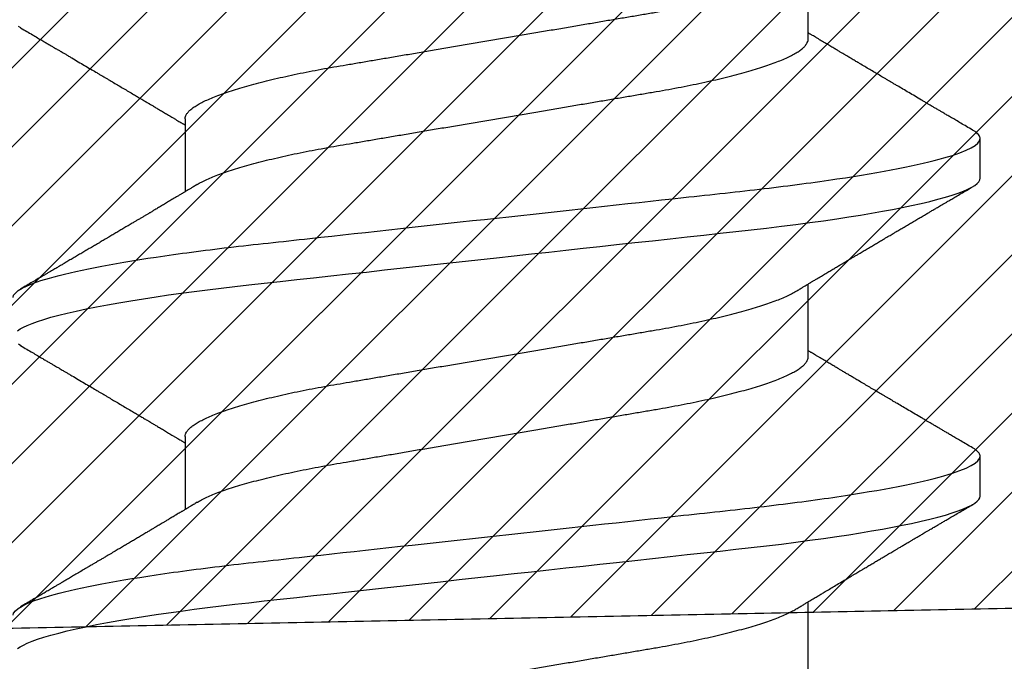
# Model space of a CAD drawing. Units: inches. Extents: x 0.3 to 11, y 23.5 to 30.
# Drawn here: x 6.1 to 6.3, y 28.1 to 28.2 of the extents above; entities that cross this region are included whole.
import ezdxf

# ---------------------------------------------------------------- set-up
doc = ezdxf.new("R2010")
doc.units = ezdxf.units.IN
doc.header["$MEASUREMENT"] = 0
doc.layers.add('Arcadia-Profile', color=6, linetype='Continuous')
doc.layers.add('Arcadia-Shade', color=8, linetype='Continuous')

# ---------------------------------------------------------------- blocks, each defined once
blk = doc.blocks.new('*U11')
at = {"layer": 'Arcadia-Profile'}
for p, q in [((0.15975, 0.06957), (0.14344, 0.06957)), ((0.23075, 0.06957), (0.21444, 0.06957)), ((0.1065, -0.06957), (0.12281, -0.06957)), ((0.1775, -0.06957), (0.19381, -0.06957)), ((0.2485, -0.06957), (0.26481, -0.06957)), ((0.14644, -0.108), (0.15531, -0.108)), ((0.21744, -0.108), (0.22631, -0.108))]:
    blk.add_line(p, q, dxfattribs=at)
at = {"layer": 'Arcadia-Profile', "flags": 128}
for points in [[(0.11239, 0.10699), (0.11277, 0.10642), (0.11316, 0.10571), (0.11356, 0.10486), (0.11401, 0.10378), (0.11446, 0.10253), (0.11492, 0.10111), (0.11538, 0.09954), (0.11584, 0.09781), (0.11631, 0.09592), (0.11678, 0.09388), (0.11725, 0.09169), (0.11771, 0.08936), (0.11818, 0.0869), (0.11863, 0.08435), (0.11908, 0.08168), (0.11953, 0.0789), (0.11997, 0.07602), (0.12037, 0.07326), (0.12076, 0.07043), (0.12115, 0.06754), (0.12153, 0.06457), (0.1219, 0.06156), (0.12226, 0.05849), (0.12262, 0.05538), (0.123, 0.05191), (0.12339, 0.04834), (0.12379, 0.04466), (0.12421, 0.0409), (0.12463, 0.03704), (0.12506, 0.0331), (0.1255, 0.02909), (0.12595, 0.02502), (0.1264, 0.02089), (0.12686, 0.01671), (0.12731, 0.01256), (0.12777, 0.00839), (0.12823, 0.0042), (0.12869, 0), (0.12911, -0.00389), (0.12954, -0.00777), (0.12996, -0.01163), (0.13038, -0.01548), (0.1308, -0.01929), (0.13121, -0.02307), (0.13162, -0.0268), (0.13207, -0.03085), (0.1325, -0.03483), (0.13293, -0.03873), (0.13335, -0.04255), (0.13376, -0.04627), (0.13416, -0.0499), (0.13454, -0.05343), (0.13492, -0.05687), (0.13532, -0.06027), (0.13572, -0.06361), (0.13613, -0.06683), (0.13655, -0.06997), (0.13697, -0.07304), (0.13741, -0.07602), (0.13781, -0.07869), (0.13822, -0.08127), (0.13864, -0.08376), (0.13906, -0.08615), (0.13948, -0.08843), (0.13991, -0.09061), (0.14033, -0.09266), (0.1408, -0.09479), (0.14127, -0.09676), (0.14174, -0.09858), (0.1422, -0.10025), (0.14266, -0.10175), (0.14311, -0.10309), (0.14356, -0.10427), (0.144, -0.10528), (0.14444, -0.10613), (0.14486, -0.10682), (0.14527, -0.10734), (0.14567, -0.10771), (0.14606, -0.10793), (0.14644, -0.108), (0.14644, -0.108)], [(0.18004, 0.10631), (0.18036, 0.10682)], [(0.18339, 0.10699), (0.18377, 0.10642), (0.18416, 0.10571), (0.18456, 0.10486), (0.18501, 0.10378), (0.18546, 0.10253), (0.18592, 0.10111), (0.18638, 0.09954), (0.18684, 0.09781), (0.18731, 0.09592), (0.18778, 0.09388), (0.18825, 0.09169), (0.18871, 0.08936), (0.18918, 0.0869), (0.18963, 0.08435), (0.19008, 0.08168), (0.19053, 0.0789), (0.19097, 0.07602), (0.19137, 0.07326), (0.19176, 0.07043), (0.19215, 0.06754), (0.19253, 0.06457), (0.1929, 0.06156), (0.19326, 0.05849), (0.19362, 0.05538), (0.194, 0.05191), (0.19439, 0.04834), (0.19479, 0.04466), (0.19521, 0.0409), (0.19563, 0.03704), (0.19606, 0.0331), (0.1965, 0.02909), (0.19695, 0.02502), (0.1974, 0.02089), (0.19786, 0.01671), (0.19831, 0.01256), (0.19877, 0.00839), (0.19923, 0.0042), (0.19969, 0), (0.20011, -0.00389), (0.20054, -0.00777), (0.20096, -0.01163), (0.20138, -0.01548), (0.2018, -0.01929), (0.20221, -0.02307), (0.20262, -0.0268), (0.20307, -0.03085), (0.2035, -0.03483), (0.20393, -0.03873), (0.20435, -0.04255), (0.20476, -0.04627), (0.20516, -0.0499), (0.20554, -0.05343), (0.20592, -0.05687), (0.20632, -0.06027), (0.20672, -0.06361), (0.20713, -0.06683), (0.20755, -0.06997), (0.20797, -0.07304), (0.20841, -0.07602), (0.20881, -0.07869), (0.20922, -0.08127), (0.20964, -0.08376), (0.21006, -0.08615), (0.21048, -0.08843), (0.21091, -0.09061), (0.21133, -0.09266), (0.2118, -0.09479), (0.21227, -0.09676), (0.21274, -0.09858), (0.2132, -0.10025), (0.21366, -0.10175), (0.21411, -0.10309), (0.21456, -0.10427), (0.215, -0.10528), (0.21544, -0.10613), (0.21586, -0.10682), (0.21627, -0.10734), (0.21667, -0.10771), (0.21706, -0.10793), (0.21744, -0.108), (0.21744, -0.108)], [(0.25104, 0.10631), (0.25136, 0.10682)]]:
    blk.add_lwpolyline(points, dxfattribs=at)
at = {"layer": 'Arcadia-Profile'}
for points, knots in [([(0.11981, 0.108), (0.12109, 0.108), (0.12259, 0.10537), (0.12572, 0.09442), (0.12734, 0.08611), (0.1296, 0.07097), (0.13032, 0.06549), (0.13166, 0.05407), (0.13229, 0.04814), (0.1344, 0.02889), (0.13598, 0.01447), (0.13915, -0.01447), (0.14073, -0.02889), (0.14284, -0.04814), (0.14346, -0.05407), (0.14481, -0.06549), (0.14553, -0.07097), (0.14778, -0.08611), (0.14941, -0.09442), (0.15254, -0.10537), (0.15403, -0.108), (0.15531, -0.108)], [0, 0, 0, 0, 0.125, 0.125, 0.25, 0.25, 0.3125, 0.3125, 0.375, 0.375, 0.5, 0.5, 0.625, 0.625, 0.6875, 0.6875, 0.75, 0.75, 0.875, 0.875, 1, 1, 1, 1]), ([(0.19081, 0.108), (0.19209, 0.108), (0.19359, 0.10537), (0.19672, 0.09442), (0.19834, 0.08611), (0.2006, 0.07097), (0.20132, 0.06549), (0.20266, 0.05407), (0.20329, 0.04814), (0.2054, 0.02889), (0.20698, 0.01447), (0.21015, -0.01447), (0.21173, -0.02889), (0.21384, -0.04814), (0.21446, -0.05407), (0.21581, -0.06549), (0.21653, -0.07097), (0.21878, -0.08611), (0.22041, -0.09442), (0.22354, -0.10537), (0.22503, -0.108), (0.22631, -0.108)], [0, 0, 0, 0, 0.125, 0.125, 0.25, 0.25, 0.3125, 0.3125, 0.375, 0.375, 0.5, 0.5, 0.625, 0.625, 0.6875, 0.6875, 0.75, 0.75, 0.875, 0.875, 1, 1, 1, 1]), ([(0.14504, 0.06689), (0.14488, 0.06717), (0.14456, 0.06769), (0.14413, 0.06841), (0.14377, 0.06901), (0.14348, 0.0695), (0.14326, 0.06986), (0.1431, 0.07014), (0.14294, 0.0704), (0.14275, 0.07072), (0.1425, 0.07115), (0.14214, 0.07174), (0.14172, 0.07245), (0.14127, 0.0732), (0.14088, 0.07385), (0.14054, 0.07442), (0.14024, 0.07493), (0.13996, 0.07539), (0.13969, 0.07585), (0.13938, 0.07637), (0.13902, 0.07698), (0.13862, 0.07765), (0.13816, 0.07842), (0.13764, 0.07929), (0.13709, 0.08022), (0.13656, 0.08111), (0.13608, 0.08193), (0.13568, 0.0826), (0.13536, 0.08314), (0.13509, 0.08359), (0.13482, 0.08405), (0.13454, 0.08452), (0.13423, 0.08505), (0.1339, 0.08561), (0.13355, 0.0862), (0.13319, 0.08681), (0.1328, 0.08747), (0.1324, 0.08814), (0.13204, 0.08875), (0.13175, 0.08925), (0.13154, 0.08961), (0.13137, 0.0899), (0.13119, 0.09019), (0.13096, 0.09058), (0.13068, 0.09105), (0.13038, 0.09156), (0.13008, 0.09207), (0.12966, 0.09278), (0.12914, 0.09367), (0.12853, 0.0947), (0.12799, 0.09562), (0.12752, 0.09641), (0.12713, 0.09709), (0.12677, 0.0977), (0.12641, 0.09831), (0.12601, 0.09899), (0.12554, 0.09979), (0.12504, 0.10064), (0.1245, 0.10156), (0.12392, 0.10255), (0.12325, 0.10368), (0.12251, 0.10495), (0.12198, 0.10585), (0.1217, 0.10632)], [0, 0, 0, 0, 0.021375, 0.03972, 0.055031, 0.067305, 0.076539, 0.08273, 0.088366, 0.096588, 0.107531, 0.120502, 0.142117, 0.161182, 0.177696, 0.191942, 0.204947, 0.216448, 0.227023, 0.240092, 0.256164, 0.273342, 0.290692, 0.315269, 0.339346, 0.361896, 0.382816, 0.401494, 0.412788, 0.424203, 0.435772, 0.447495, 0.46056, 0.476123, 0.489953, 0.505295, 0.52215, 0.540303, 0.556283, 0.568886, 0.578109, 0.583485, 0.590784, 0.600685, 0.61318, 0.626512, 0.639382, 0.65179, 0.680785, 0.706886, 0.730076, 0.750242, 0.767358, 0.781422, 0.796413, 0.813705, 0.833456, 0.856817, 0.878297, 0.903351, 0.931985, 0.9642, 1, 1, 1, 1]), ([(0.18005, 0.10632), (0.17977, 0.10586), (0.17926, 0.10498), (0.17853, 0.10373), (0.17787, 0.10262), (0.1773, 0.10165), (0.1768, 0.1008), (0.17636, 0.10005), (0.17596, 0.09937), (0.17562, 0.09879), (0.17535, 0.09833), (0.17515, 0.09798), (0.17495, 0.09764), (0.17472, 0.09725), (0.17444, 0.09678), (0.17412, 0.09623), (0.17374, 0.09559), (0.17319, 0.09466), (0.17249, 0.09347), (0.17167, 0.09208), (0.1709, 0.09077), (0.17026, 0.08969), (0.16977, 0.08885), (0.16942, 0.08827), (0.16911, 0.08774), (0.16879, 0.08719), (0.16835, 0.08645), (0.1678, 0.08553), (0.16716, 0.08444), (0.1665, 0.08333), (0.16584, 0.08221), (0.16523, 0.08118), (0.16469, 0.08026), (0.1642, 0.07945), (0.16381, 0.07878), (0.1635, 0.07828), (0.16332, 0.07796), (0.16318, 0.07773), (0.16302, 0.07747), (0.16281, 0.0771), (0.16249, 0.07657), (0.16208, 0.07588), (0.1616, 0.07508), (0.16108, 0.0742), (0.16061, 0.07342), (0.16022, 0.07277), (0.15992, 0.07226), (0.15961, 0.07174), (0.15931, 0.07123), (0.15904, 0.07078), (0.15884, 0.07045), (0.1587, 0.07021), (0.15857, 0.07), (0.15844, 0.06979), (0.15835, 0.06963), (0.15831, 0.06957)], [0, 0, 0, 0, 0.037665, 0.071584, 0.101759, 0.128194, 0.15089, 0.170878, 0.189356, 0.206328, 0.217854, 0.226846, 0.23513, 0.245629, 0.258383, 0.273388, 0.290646, 0.310139, 0.349852, 0.387573, 0.423304, 0.456928, 0.475501, 0.491393, 0.504702, 0.518963, 0.535967, 0.564755, 0.594626, 0.624902, 0.655581, 0.686212, 0.708475, 0.730569, 0.752393, 0.763373, 0.771953, 0.778134, 0.782658, 0.793217, 0.807848, 0.826548, 0.848993, 0.87328, 0.899095, 0.912574, 0.926436, 0.940678, 0.95525, 0.967905, 0.977432, 0.982526, 0.98737, 0.994866, 1, 1, 1, 1]), ([(0.21604, 0.06689), (0.21589, 0.06715), (0.2156, 0.06763), (0.2152, 0.0683), (0.21485, 0.06888), (0.21457, 0.06935), (0.21435, 0.06971), (0.21419, 0.06998), (0.21407, 0.07019), (0.21395, 0.07038), (0.21381, 0.07061), (0.21364, 0.0709), (0.21331, 0.07146), (0.21283, 0.07226), (0.21224, 0.07325), (0.21167, 0.0742), (0.21115, 0.07508), (0.21072, 0.07579), (0.2104, 0.07633), (0.21018, 0.0767), (0.20999, 0.07702), (0.20983, 0.07729), (0.2097, 0.0775), (0.20958, 0.07771), (0.20944, 0.07794), (0.20924, 0.07829), (0.20895, 0.07877), (0.20861, 0.07935), (0.20825, 0.07996), (0.20789, 0.08057), (0.20746, 0.08128), (0.20698, 0.0821), (0.20643, 0.08302), (0.20589, 0.08394), (0.20535, 0.08484), (0.20483, 0.08573), (0.20437, 0.0865), (0.20399, 0.08714), (0.2037, 0.08764), (0.20342, 0.08811), (0.20312, 0.08862), (0.20273, 0.08927), (0.20226, 0.09008), (0.20171, 0.09101), (0.20115, 0.09196), (0.20059, 0.09291), (0.20003, 0.09386), (0.19947, 0.09482), (0.19893, 0.09573), (0.19846, 0.09653), (0.19809, 0.09715), (0.19783, 0.0976), (0.19762, 0.09794), (0.19742, 0.09829), (0.19718, 0.0987), (0.1969, 0.09917), (0.1966, 0.09969), (0.19628, 0.10024), (0.19589, 0.10089), (0.19542, 0.10169), (0.19485, 0.10266), (0.19421, 0.10376), (0.19348, 0.10499), (0.19297, 0.10586), (0.1927, 0.10632)], [0, 0, 0, 0, 0.019643, 0.03676, 0.051347, 0.063403, 0.072592, 0.079443, 0.083963, 0.0883, 0.094147, 0.101504, 0.110373, 0.136953, 0.162169, 0.186225, 0.208857, 0.229772, 0.240478, 0.249873, 0.257957, 0.264729, 0.270188, 0.274475, 0.280115, 0.288045, 0.301268, 0.316582, 0.331994, 0.347494, 0.363082, 0.386444, 0.409887, 0.433092, 0.456042, 0.47874, 0.500553, 0.515035, 0.527413, 0.538408, 0.551105, 0.565858, 0.588165, 0.612096, 0.637061, 0.660224, 0.684212, 0.709025, 0.733034, 0.753368, 0.769971, 0.779973, 0.787876, 0.79601, 0.806506, 0.81872, 0.831805, 0.845757, 0.860586, 0.881667, 0.906146, 0.934026, 0.96531, 1, 1, 1, 1]), ([(0.25105, 0.10632), (0.25077, 0.10586), (0.25026, 0.10498), (0.24953, 0.10373), (0.24887, 0.10262), (0.2483, 0.10165), (0.2478, 0.1008), (0.24736, 0.10005), (0.24696, 0.09937), (0.24662, 0.09879), (0.24635, 0.09833), (0.24615, 0.09798), (0.24595, 0.09764), (0.24572, 0.09725), (0.24544, 0.09678), (0.24512, 0.09623), (0.24474, 0.09559), (0.24419, 0.09466), (0.24349, 0.09347), (0.24267, 0.09208), (0.2419, 0.09077), (0.24126, 0.08969), (0.24077, 0.08885), (0.24042, 0.08827), (0.24011, 0.08774), (0.23979, 0.08719), (0.23935, 0.08645), (0.2388, 0.08553), (0.23816, 0.08444), (0.2375, 0.08333), (0.23684, 0.08221), (0.23623, 0.08118), (0.23569, 0.08026), (0.2352, 0.07945), (0.23481, 0.07878), (0.2345, 0.07828), (0.23432, 0.07796), (0.23418, 0.07773), (0.23402, 0.07747), (0.23381, 0.0771), (0.23349, 0.07657), (0.23308, 0.07588), (0.2326, 0.07508), (0.23208, 0.0742), (0.23161, 0.07342), (0.23122, 0.07277), (0.23092, 0.07226), (0.23061, 0.07174), (0.23031, 0.07123), (0.23004, 0.07078), (0.22984, 0.07045), (0.2297, 0.07021), (0.22957, 0.07), (0.22944, 0.06979), (0.22935, 0.06963), (0.22931, 0.06957)], [0, 0, 0, 0, 0.037665, 0.071584, 0.101759, 0.128194, 0.15089, 0.170878, 0.189356, 0.206328, 0.217854, 0.226846, 0.23513, 0.245629, 0.258383, 0.273388, 0.290646, 0.310139, 0.349852, 0.387573, 0.423304, 0.456928, 0.475501, 0.491393, 0.504702, 0.518963, 0.535967, 0.564755, 0.594626, 0.624902, 0.655581, 0.686212, 0.708475, 0.730569, 0.752393, 0.763373, 0.771953, 0.778134, 0.782658, 0.793217, 0.807848, 0.826548, 0.848993, 0.87328, 0.899095, 0.912574, 0.926436, 0.940678, 0.95525, 0.967905, 0.977432, 0.982526, 0.98737, 0.994866, 1, 1, 1, 1]), ([(0.08875, 0.06957), (0.08891, 0.06956), (0.08924, 0.06952), (0.08975, 0.06928), (0.09028, 0.06888), (0.09082, 0.06831), (0.09137, 0.06758), (0.09193, 0.06668), (0.0925, 0.06563), (0.09307, 0.06441), (0.09366, 0.06302), (0.09425, 0.06146), (0.09485, 0.05974), (0.09544, 0.05786), (0.09604, 0.05583), (0.09663, 0.05368), (0.09721, 0.05139), (0.09778, 0.049), (0.09834, 0.0465), (0.09889, 0.04391), (0.09942, 0.04124), (0.09993, 0.0385), (0.10043, 0.03571), (0.10091, 0.03287), (0.1014, 0.02996), (0.10192, 0.02696), (0.10245, 0.02384), (0.10299, 0.02062), (0.10356, 0.0173), (0.10413, 0.01392), (0.10472, 0.01049), (0.10531, 0.00701), (0.1059, 0.00351), (0.1065, 0), (0.1071, -0.00351), (0.10769, -0.007), (0.10828, -0.01046), (0.10886, -0.01389), (0.10943, -0.01724), (0.10999, -0.02052), (0.11053, -0.0237), (0.11106, -0.0268), (0.11157, -0.02983), (0.11208, -0.03278), (0.11256, -0.03566), (0.11306, -0.03847), (0.11358, -0.04122), (0.11411, -0.0439), (0.11466, -0.04649), (0.11522, -0.04899), (0.11579, -0.05139), (0.11637, -0.05367), (0.11696, -0.05582), (0.11755, -0.05784), (0.11814, -0.0597), (0.11873, -0.06141), (0.11932, -0.06295), (0.1199, -0.06434), (0.12048, -0.06557), (0.12091, -0.06641), (0.12115, -0.06679), (0.12121, -0.06688)], [0, 0, 0, 0, 0.016495, 0.033191, 0.050072, 0.067119, 0.084313, 0.101325, 0.11844, 0.135636, 0.152893, 0.170542, 0.188208, 0.205866, 0.223493, 0.241066, 0.258561, 0.275957, 0.293194, 0.310289, 0.327224, 0.34398, 0.36054, 0.376696, 0.393028, 0.409544, 0.426227, 0.443405, 0.460718, 0.478146, 0.495668, 0.51326, 0.530899, 0.548562, 0.566186, 0.583787, 0.601341, 0.618824, 0.636216, 0.653185, 0.670025, 0.686717, 0.703242, 0.719916, 0.736403, 0.752997, 0.769789, 0.786759, 0.803892, 0.821166, 0.838524, 0.855981, 0.873515, 0.891104, 0.908723, 0.926036, 0.943333, 0.960592, 0.977793, 0.99526, 1, 1, 1, 1]), ([(0.15975, 0.06957), (0.15991, 0.06956), (0.16024, 0.06952), (0.16075, 0.06928), (0.16128, 0.06888), (0.16182, 0.06831), (0.16237, 0.06758), (0.16293, 0.06668), (0.1635, 0.06563), (0.16407, 0.06441), (0.16466, 0.06302), (0.16525, 0.06146), (0.16585, 0.05974), (0.16644, 0.05786), (0.16704, 0.05583), (0.16763, 0.05368), (0.16821, 0.05139), (0.16878, 0.049), (0.16934, 0.0465), (0.16989, 0.04391), (0.17042, 0.04124), (0.17093, 0.0385), (0.17143, 0.03571), (0.17191, 0.03287), (0.1724, 0.02996), (0.17292, 0.02696), (0.17345, 0.02384), (0.17399, 0.02062), (0.17456, 0.0173), (0.17513, 0.01392), (0.17572, 0.01049), (0.17631, 0.00701), (0.1769, 0.00351), (0.1775, 0), (0.1781, -0.00351), (0.17869, -0.007), (0.17928, -0.01046), (0.17986, -0.01389), (0.18043, -0.01724), (0.18099, -0.02052), (0.18153, -0.0237), (0.18206, -0.0268), (0.18257, -0.02983), (0.18308, -0.03278), (0.18356, -0.03566), (0.18406, -0.03847), (0.18458, -0.04122), (0.18511, -0.0439), (0.18566, -0.04649), (0.18622, -0.04899), (0.18679, -0.05139), (0.18737, -0.05367), (0.18796, -0.05582), (0.18855, -0.05784), (0.18914, -0.0597), (0.18973, -0.06141), (0.19032, -0.06295), (0.1909, -0.06434), (0.19148, -0.06557), (0.19191, -0.06641), (0.19215, -0.06679), (0.19221, -0.06688)], [0, 0, 0, 0, 0.0164952, 0.0331911, 0.0500714, 0.0671182, 0.0843125, 0.101324, 0.1184382, 0.1356346, 0.1528915, 0.1705402, 0.1882055, 0.2058636, 0.2234907, 0.2410634, 0.2585587, 0.2759542, 0.2931908, 0.3102862, 0.3272208, 0.3439766, 0.3605366, 0.3766916, 0.3930239, 0.4095397, 0.4262227, 0.4434, 0.4607131, 0.4781412, 0.4956624, 0.513254, 0.530893, 0.5485558, 0.56618, 0.5837807, 0.6013343, 0.6188179, 0.6362089, 0.6531785, 0.6700182, 0.6867094, 0.7032343, 0.7199079, 0.7363951, 0.7529893, 0.7697803, 0.786751, 0.8038832, 0.8211574, 0.8385148, 0.8559717, 0.8735057, 0.8910941, 0.9087134, 0.9260256, 0.9433226, 0.960582, 0.9777821, 0.9952495, 1, 1, 1, 1]), ([(0.23075, 0.06957), (0.23091, 0.06956), (0.23124, 0.06952), (0.23175, 0.06928), (0.23228, 0.06888), (0.23282, 0.06831), (0.23337, 0.06758), (0.23393, 0.06668), (0.2345, 0.06563), (0.23507, 0.06441), (0.23566, 0.06302), (0.23625, 0.06146), (0.23685, 0.05974), (0.23744, 0.05786), (0.23804, 0.05583), (0.23863, 0.05368), (0.23921, 0.05139), (0.23978, 0.049), (0.24034, 0.0465), (0.24089, 0.04391), (0.24142, 0.04124), (0.24193, 0.0385), (0.24243, 0.03571), (0.24291, 0.03287), (0.2434, 0.02996), (0.24392, 0.02696), (0.24445, 0.02384), (0.24499, 0.02062), (0.24556, 0.0173), (0.24613, 0.01392), (0.24672, 0.01049), (0.24731, 0.00701), (0.2479, 0.00351), (0.2485, 0), (0.2491, -0.00351), (0.24969, -0.007), (0.25028, -0.01046), (0.25086, -0.01389), (0.25143, -0.01724), (0.25199, -0.02052), (0.25253, -0.0237), (0.25306, -0.0268), (0.25357, -0.02983), (0.25408, -0.03278), (0.25456, -0.03566), (0.25506, -0.03847), (0.25558, -0.04122), (0.25611, -0.0439), (0.25666, -0.04649), (0.25722, -0.04899), (0.25779, -0.05139), (0.25837, -0.05367), (0.25896, -0.05582), (0.25955, -0.05784), (0.26014, -0.0597), (0.26073, -0.06141), (0.26132, -0.06295), (0.2619, -0.06434), (0.26248, -0.06557), (0.26291, -0.06641), (0.26315, -0.06679), (0.26321, -0.06688)], [0, 0, 0, 0, 0.0164952, 0.0331911, 0.0500714, 0.0671182, 0.0843125, 0.101324, 0.1184382, 0.1356346, 0.1528915, 0.1705402, 0.1882055, 0.2058636, 0.2234907, 0.2410634, 0.2585587, 0.2759542, 0.2931908, 0.3102862, 0.3272208, 0.3439766, 0.3605366, 0.3766916, 0.3930239, 0.4095397, 0.4262227, 0.4434, 0.4607131, 0.4781412, 0.4956624, 0.513254, 0.530893, 0.5485558, 0.56618, 0.5837807, 0.6013343, 0.6188179, 0.6362089, 0.6531785, 0.6700182, 0.6867094, 0.7032343, 0.7199079, 0.7363951, 0.7529893, 0.7697803, 0.786751, 0.8038832, 0.8211574, 0.8385148, 0.8559717, 0.8735057, 0.8910941, 0.9087134, 0.9260256, 0.9433226, 0.960582, 0.9777821, 0.9952495, 1, 1, 1, 1]), ([(0.14504, 0.06688), (0.14509, 0.06681), (0.14532, 0.06644), (0.14575, 0.06562), (0.14632, 0.06441), (0.14691, 0.06302), (0.1475, 0.06146), (0.1481, 0.05974), (0.14869, 0.05786), (0.14929, 0.05583), (0.14988, 0.05368), (0.15046, 0.05139), (0.15103, 0.049), (0.15159, 0.0465), (0.15214, 0.04391), (0.15267, 0.04124), (0.15318, 0.0385), (0.15368, 0.03571), (0.15416, 0.03287), (0.15465, 0.02996), (0.15517, 0.02696), (0.1557, 0.02384), (0.15624, 0.02062), (0.15681, 0.0173), (0.15738, 0.01392), (0.15797, 0.01049), (0.15856, 0.00701), (0.15915, 0.00351), (0.15975, 0), (0.16035, -0.00351), (0.16094, -0.007), (0.16153, -0.01046), (0.16211, -0.01389), (0.16268, -0.01724), (0.16324, -0.02052), (0.16378, -0.0237), (0.16431, -0.0268), (0.16482, -0.02983), (0.16533, -0.03278), (0.16581, -0.03566), (0.16631, -0.03847), (0.16683, -0.04122), (0.16736, -0.0439), (0.16791, -0.04649), (0.16847, -0.04899), (0.16904, -0.05139), (0.16962, -0.05367), (0.17021, -0.05582), (0.1708, -0.05784), (0.17139, -0.0597), (0.17198, -0.06141), (0.17257, -0.06295), (0.17315, -0.06434), (0.17373, -0.06558), (0.1743, -0.06665), (0.17487, -0.06756), (0.17543, -0.06831), (0.17597, -0.06888), (0.1765, -0.06928), (0.17701, -0.06952), (0.17734, -0.06956), (0.1775, -0.06957)], [0, 0, 0, 0, 0.004201, 0.021316, 0.038512, 0.055769, 0.073418, 0.091084, 0.108742, 0.126369, 0.143942, 0.161438, 0.178834, 0.19607, 0.213166, 0.230101, 0.246857, 0.263417, 0.279572, 0.295905, 0.312421, 0.329104, 0.346281, 0.363595, 0.381023, 0.398544, 0.416136, 0.433775, 0.451438, 0.469063, 0.486663, 0.504217, 0.521701, 0.539092, 0.556062, 0.572902, 0.589593, 0.606118, 0.622792, 0.63928, 0.655874, 0.672665, 0.689636, 0.706768, 0.724043, 0.7414, 0.758857, 0.776392, 0.79398, 0.8116, 0.828912, 0.846209, 0.863469, 0.880669, 0.898137, 0.915498, 0.932731, 0.949817, 0.966735, 0.983468, 1, 1, 1, 1]), ([(0.21604, 0.06688), (0.21609, 0.06681), (0.21632, 0.06644), (0.21675, 0.06562), (0.21732, 0.06441), (0.21791, 0.06302), (0.2185, 0.06146), (0.2191, 0.05974), (0.21969, 0.05786), (0.22029, 0.05583), (0.22088, 0.05368), (0.22146, 0.05139), (0.22203, 0.049), (0.22259, 0.0465), (0.22314, 0.04391), (0.22367, 0.04124), (0.22418, 0.0385), (0.22468, 0.03571), (0.22516, 0.03287), (0.22565, 0.02996), (0.22617, 0.02696), (0.2267, 0.02384), (0.22724, 0.02062), (0.22781, 0.0173), (0.22838, 0.01392), (0.22897, 0.01049), (0.22956, 0.00701), (0.23015, 0.00351), (0.23075, 0), (0.23135, -0.00351), (0.23194, -0.007), (0.23253, -0.01046), (0.23311, -0.01389), (0.23368, -0.01724), (0.23424, -0.02052), (0.23478, -0.0237), (0.23531, -0.0268), (0.23582, -0.02983), (0.23633, -0.03278), (0.23681, -0.03566), (0.23731, -0.03847), (0.23783, -0.04122), (0.23836, -0.0439), (0.23891, -0.04649), (0.23947, -0.04899), (0.24004, -0.05139), (0.24062, -0.05367), (0.24121, -0.05582), (0.2418, -0.05784), (0.24239, -0.0597), (0.24298, -0.06141), (0.24357, -0.06295), (0.24415, -0.06434), (0.24473, -0.06558), (0.2453, -0.06665), (0.24587, -0.06756), (0.24643, -0.06831), (0.24697, -0.06888), (0.2475, -0.06928), (0.24801, -0.06952), (0.24834, -0.06956), (0.2485, -0.06957)], [0, 0, 0, 0, 0.004214, 0.021328, 0.038524, 0.055781, 0.07343, 0.091095, 0.108753, 0.12638, 0.143953, 0.161448, 0.178844, 0.19608, 0.213175, 0.23011, 0.246866, 0.263426, 0.279581, 0.295913, 0.312429, 0.329112, 0.346289, 0.363602, 0.38103, 0.398551, 0.416143, 0.433782, 0.451445, 0.469069, 0.48667, 0.504223, 0.521707, 0.539098, 0.556067, 0.572907, 0.589598, 0.606123, 0.622797, 0.639284, 0.655878, 0.672669, 0.68964, 0.706772, 0.724046, 0.741404, 0.75886, 0.776394, 0.793983, 0.811602, 0.828914, 0.846211, 0.863471, 0.880671, 0.898138, 0.915499, 0.932732, 0.949817, 0.966736, 0.983469, 1, 1, 1, 1]), ([(0.12121, -0.06689), (0.12138, -0.06718), (0.1217, -0.06772), (0.12215, -0.06847), (0.12254, -0.06911), (0.12287, -0.06967), (0.12317, -0.07017), (0.12346, -0.07066), (0.12383, -0.07127), (0.12425, -0.07198), (0.12473, -0.07279), (0.12526, -0.07366), (0.12585, -0.07465), (0.12653, -0.0758), (0.12726, -0.07702), (0.12789, -0.07809), (0.12842, -0.07898), (0.12881, -0.07963), (0.12914, -0.08019), (0.12943, -0.08068), (0.12974, -0.0812), (0.1301, -0.08181), (0.13054, -0.08255), (0.13103, -0.08337), (0.13153, -0.08423), (0.13204, -0.08507), (0.13252, -0.0859), (0.13296, -0.08664), (0.13333, -0.08727), (0.13364, -0.08778), (0.13392, -0.08826), (0.13421, -0.08875), (0.13452, -0.08928), (0.13487, -0.08987), (0.13527, -0.09054), (0.13572, -0.09131), (0.13615, -0.09204), (0.13654, -0.09269), (0.13685, -0.09323), (0.13714, -0.09372), (0.13738, -0.09413), (0.13758, -0.09446), (0.13772, -0.09471), (0.13788, -0.09497), (0.13808, -0.09531), (0.13836, -0.09578), (0.13868, -0.09633), (0.13907, -0.097), (0.13949, -0.0977), (0.13991, -0.09843), (0.14032, -0.09913), (0.14074, -0.09984), (0.1412, -0.10062), (0.14174, -0.10154), (0.14236, -0.1026), (0.14306, -0.10379), (0.14379, -0.10503), (0.14429, -0.10589), (0.14455, -0.10632)], [0, 0, 0, 0, 0.022021, 0.041178, 0.057465, 0.070985, 0.083593, 0.095975, 0.108132, 0.129786, 0.150275, 0.169693, 0.196588, 0.225623, 0.25722, 0.289323, 0.307398, 0.324769, 0.338924, 0.349903, 0.362501, 0.378157, 0.396863, 0.418753, 0.440449, 0.461951, 0.48326, 0.503128, 0.518358, 0.530919, 0.542309, 0.554728, 0.568196, 0.582707, 0.599629, 0.619098, 0.641114, 0.654839, 0.669142, 0.681785, 0.692242, 0.700512, 0.706593, 0.711361, 0.72031, 0.732351, 0.747256, 0.76208, 0.782676, 0.801024, 0.817473, 0.83521, 0.855004, 0.876854, 0.905216, 0.935422, 0.967016, 1, 1, 1, 1]), ([(0.19221, -0.06689), (0.19236, -0.06715), (0.19265, -0.06763), (0.19305, -0.0683), (0.1934, -0.06888), (0.19368, -0.06935), (0.1939, -0.06971), (0.19406, -0.06998), (0.19418, -0.07019), (0.1943, -0.07038), (0.19444, -0.07061), (0.19461, -0.0709), (0.19494, -0.07146), (0.19542, -0.07226), (0.19601, -0.07325), (0.19658, -0.0742), (0.1971, -0.07508), (0.19753, -0.07579), (0.19785, -0.07633), (0.19807, -0.0767), (0.19826, -0.07702), (0.19842, -0.07729), (0.19855, -0.0775), (0.19867, -0.07771), (0.19881, -0.07794), (0.19901, -0.07829), (0.1993, -0.07877), (0.19964, -0.07935), (0.2, -0.07996), (0.20036, -0.08057), (0.20079, -0.08128), (0.20127, -0.0821), (0.20182, -0.08302), (0.20236, -0.08394), (0.2029, -0.08484), (0.20342, -0.08573), (0.20388, -0.0865), (0.20426, -0.08714), (0.20455, -0.08764), (0.20483, -0.08811), (0.20513, -0.08862), (0.20552, -0.08927), (0.20599, -0.09008), (0.20654, -0.09101), (0.2071, -0.09196), (0.20766, -0.09291), (0.20822, -0.09386), (0.20878, -0.09482), (0.20932, -0.09573), (0.20979, -0.09653), (0.21016, -0.09715), (0.21042, -0.0976), (0.21063, -0.09794), (0.21083, -0.09829), (0.21107, -0.0987), (0.21135, -0.09917), (0.21165, -0.09969), (0.21197, -0.10024), (0.21236, -0.10089), (0.21283, -0.10169), (0.2134, -0.10266), (0.21404, -0.10376), (0.21477, -0.10499), (0.21528, -0.10586), (0.21555, -0.10632)], [0, 0, 0, 0, 0.019643, 0.03676, 0.051347, 0.063403, 0.072592, 0.079443, 0.083963, 0.0883, 0.094147, 0.101504, 0.110373, 0.136953, 0.162169, 0.186225, 0.208857, 0.229772, 0.240478, 0.249873, 0.257957, 0.264729, 0.270188, 0.274475, 0.280115, 0.288045, 0.301268, 0.316582, 0.331994, 0.347494, 0.363082, 0.386444, 0.409887, 0.433092, 0.456042, 0.47874, 0.500553, 0.515035, 0.527413, 0.538408, 0.551105, 0.565858, 0.588165, 0.612096, 0.637061, 0.660224, 0.684212, 0.709025, 0.733034, 0.753368, 0.769971, 0.779973, 0.787876, 0.79601, 0.806506, 0.81872, 0.831805, 0.845757, 0.860586, 0.881667, 0.906146, 0.934026, 0.96531, 1, 1, 1, 1]), ([(0.1572, -0.10632), (0.15748, -0.10586), (0.15799, -0.10498), (0.15872, -0.10373), (0.15938, -0.10262), (0.15995, -0.10165), (0.16045, -0.1008), (0.16089, -0.10005), (0.16129, -0.09937), (0.16163, -0.09879), (0.1619, -0.09833), (0.1621, -0.09798), (0.1623, -0.09764), (0.16253, -0.09725), (0.16281, -0.09678), (0.16313, -0.09623), (0.16351, -0.09559), (0.16406, -0.09466), (0.16476, -0.09347), (0.16558, -0.09208), (0.16635, -0.09077), (0.16699, -0.08969), (0.16748, -0.08885), (0.16783, -0.08827), (0.16814, -0.08774), (0.16846, -0.08719), (0.1689, -0.08645), (0.16945, -0.08553), (0.17009, -0.08444), (0.17075, -0.08333), (0.17141, -0.08221), (0.17202, -0.08118), (0.17256, -0.08026), (0.17305, -0.07945), (0.17344, -0.07878), (0.17375, -0.07828), (0.17393, -0.07796), (0.17407, -0.07773), (0.17423, -0.07747), (0.17444, -0.0771), (0.17476, -0.07657), (0.17517, -0.07588), (0.17565, -0.07508), (0.17617, -0.0742), (0.17664, -0.07342), (0.17703, -0.07277), (0.17733, -0.07226), (0.17764, -0.07174), (0.17794, -0.07123), (0.17821, -0.07078), (0.17841, -0.07045), (0.17855, -0.07021), (0.17868, -0.07), (0.17881, -0.06979), (0.1789, -0.06963), (0.17894, -0.06957)], [0, 0, 0, 0, 0.037665, 0.071584, 0.101759, 0.128194, 0.15089, 0.170878, 0.189356, 0.206328, 0.217854, 0.226846, 0.23513, 0.245629, 0.258383, 0.273388, 0.290646, 0.310139, 0.349852, 0.387573, 0.423304, 0.456928, 0.475501, 0.491393, 0.504702, 0.518963, 0.535967, 0.564755, 0.594626, 0.624902, 0.655581, 0.686212, 0.708475, 0.730569, 0.752393, 0.763373, 0.771953, 0.778134, 0.782658, 0.793217, 0.807848, 0.826548, 0.848993, 0.87328, 0.899095, 0.912574, 0.926436, 0.940678, 0.95525, 0.967905, 0.977432, 0.982526, 0.98737, 0.994866, 1, 1, 1, 1]), ([(0.2282, -0.10632), (0.22848, -0.10586), (0.22899, -0.10498), (0.22972, -0.10373), (0.23038, -0.10262), (0.23095, -0.10165), (0.23145, -0.1008), (0.23189, -0.10005), (0.23229, -0.09937), (0.23263, -0.09879), (0.2329, -0.09833), (0.2331, -0.09798), (0.2333, -0.09764), (0.23353, -0.09725), (0.23381, -0.09678), (0.23413, -0.09623), (0.23451, -0.09559), (0.23506, -0.09466), (0.23576, -0.09347), (0.23658, -0.09208), (0.23735, -0.09077), (0.23799, -0.08969), (0.23848, -0.08885), (0.23883, -0.08827), (0.23914, -0.08774), (0.23946, -0.08719), (0.2399, -0.08645), (0.24045, -0.08553), (0.24109, -0.08444), (0.24175, -0.08333), (0.24241, -0.08221), (0.24302, -0.08118), (0.24356, -0.08026), (0.24405, -0.07945), (0.24444, -0.07878), (0.24475, -0.07828), (0.24493, -0.07796), (0.24507, -0.07773), (0.24523, -0.07747), (0.24544, -0.0771), (0.24576, -0.07657), (0.24617, -0.07588), (0.24665, -0.07508), (0.24717, -0.0742), (0.24764, -0.07342), (0.24803, -0.07277), (0.24833, -0.07226), (0.24864, -0.07174), (0.24894, -0.07123), (0.24921, -0.07078), (0.24941, -0.07045), (0.24955, -0.07021), (0.24968, -0.07), (0.24981, -0.06979), (0.2499, -0.06963), (0.24994, -0.06957)], [0, 0, 0, 0, 0.037665, 0.071584, 0.101759, 0.128194, 0.15089, 0.170878, 0.189356, 0.206328, 0.217854, 0.226846, 0.23513, 0.245629, 0.258383, 0.273388, 0.290646, 0.310139, 0.349852, 0.387573, 0.423304, 0.456928, 0.475501, 0.491393, 0.504702, 0.518963, 0.535967, 0.564755, 0.594626, 0.624902, 0.655581, 0.686212, 0.708475, 0.730569, 0.752393, 0.763373, 0.771953, 0.778134, 0.782658, 0.793217, 0.807848, 0.826548, 0.848993, 0.87328, 0.899095, 0.912574, 0.926436, 0.940678, 0.95525, 0.967905, 0.977432, 0.982526, 0.98737, 0.994866, 1, 1, 1, 1]), ([(0.15531, -0.108), (0.15543, -0.10799), (0.15566, -0.10796), (0.15602, -0.10777), (0.15639, -0.10746), (0.15676, -0.10701), (0.15704, -0.10662), (0.15719, -0.10635), (0.15721, -0.10631)], [0, 0, 0, 0, 0.191032, 0.383721, 0.577974, 0.773694, 0.970775, 1, 1, 1, 1]), ([(0.22631, -0.108), (0.22643, -0.10799), (0.22666, -0.10796), (0.22702, -0.10777), (0.22739, -0.10746), (0.22776, -0.10701), (0.22804, -0.10662), (0.22819, -0.10635), (0.22821, -0.10631)], [0, 0, 0, 0, 0.191032, 0.383721, 0.577974, 0.773694, 0.970775, 1, 1, 1, 1])]:
    blk.add_open_spline(points, degree=3, knots=knots, dxfattribs=at)
blk = doc.blocks.new('Clip OPG25799')
at = {"layer": 'Arcadia-Shade', "lineweight": -3}
h = blk.add_hatch(dxfattribs=at)
h.set_pattern_fill('ANSI31', color=256, scale=0.1, style=0)
h.set_pattern_definition([(45, (4.598734, -16.911506), (-0.008838835, 0.008838835), [])])
edge = h.paths.add_edge_path()
edge.add_line((-0.2, 0.15107), (0.2, 0.15107))
edge.add_line((0.2, 0.15107), (0.2, -0.126))
edge.add_line((0.2, -0.126), (1.42142, -0.10158))
edge.add_line((1.42142, -0.10158), (1.68, 0.29527))
edge.add_line((1.68, 0.29527), (2.07, 0.29527))
edge.add_line((2.07, 0.29527), (2.42337, 0.02824))
edge.add_arc((2.45031, 0.06389), 0.04469, 232.9228, 405)
edge.add_line((2.48191, 0.09549), (2.13213, 0.44527))
edge.add_line((2.13213, 0.44527), (1.5987, 0.44527))
edge.add_line((1.5987, 0.44527), (1.45705, 0.22786))
edge.add_arc((1.44867, 0.23332), 0.01, 201.3659, 326.9128, ccw=False)
edge.add_arc((1.24844, 0.15499), 0.205, 21.3659, 79.6067)
edge.add_arc((1.27821, 0.31728), 0.04, 79.6067, 259.6067)
edge.add_arc((1.24844, 0.15499), 0.125, -199.6067, 79.6067, ccw=False)
edge.add_arc((1.09301, 0.21036), 0.04, 340.3933, 520.3933)
edge.add_arc((1.24844, 0.15499), 0.205, 160.3933, 208.8565)
edge.add_arc((1.06014, 0.05123), 0.01, -88.8546, 28.8565, ccw=False)
edge.add_line((1.06034, 0.04123), (0.35, 0.02703))
edge.add_line((0.35, 0.02703), (0.35, 0.30107))
edge.add_line((0.35, 0.30107), (0.19033, 0.30107))
edge.add_arc((0.19033, 0.31107), 0.01, 152.2823, 270, ccw=False)
edge.add_arc((0, 0.41107), 0.205, 332.2823, 409.6067)
edge.add_arc((0.10693, 0.53673), 0.04, 49.6067, 229.6067)
edge.add_arc((0, 0.41107), 0.125, -229.6067, 49.6067, ccw=False)
edge.add_arc((-0.10693, 0.53673), 0.04, 310.3933, 490.3933)
edge.add_arc((0, 0.41107), 0.205, 130.3933, 207.7177)
edge.add_arc((-0.19033, 0.31107), 0.01, -90, 27.7177, ccw=False)
edge.add_line((-0.19033, 0.30107), (-0.35, 0.30107))
edge.add_line((-0.35, 0.30107), (-0.35, 0.01303))
edge.add_line((-0.35, 0.01303), (-0.8175, 0.00368))
edge.add_line((-0.8175, 0.00368), (-0.8175, 0.46027))
edge.add_line((-0.8175, 0.46027), (-1.16756, 0.46027))
edge.add_arc((-1.16756, 0.47027), 0.01, 178.6314, 270, ccw=False)
edge.add_arc((-1.3825, 0.47541), 0.205, 358.6314, 409.6067)
edge.add_arc((-1.27557, 0.60107), 0.04, 49.6067, 229.6067)
edge.add_arc((-1.3825, 0.47541), 0.125, -229.6067, 49.6067, ccw=False)
edge.add_arc((-1.48943, 0.60107), 0.04, 310.3933, 490.3933)
edge.add_arc((-1.3825, 0.47541), 0.205, 130.3933, 181.3686)
edge.add_arc((-1.59744, 0.47027), 0.01, -90, 1.3686, ccw=False)
edge.add_line((-1.59744, 0.46027), (-2.215, 0.46027))
edge.add_line((-2.215, 0.46027), (-2.26245, 0.50772))
edge.add_line((-2.26245, 0.50772), (-2.345, 0.50772))
edge.add_arc((-2.345, 0.48772), 0.02, 90, 180)
edge.add_line((-2.365, 0.48772), (-2.365, 0.09671))
edge.add_arc((-2.29, 0.09671), 0.075, 180, 360)
edge.add_line((-2.215, 0.09671), (-2.215, 0.31027))
edge.add_line((-2.215, 0.31027), (-1.58332, 0.31027))
edge.add_arc((-1.3825, 0.47541), 0.26, 219.43, 320.57)
edge.add_line((-1.18168, 0.31027), (-0.9675, 0.31027))
edge.add_line((-0.9675, 0.31027), (-0.9675, -0.14934))
edge.add_line((-0.9675, -0.14934), (-0.2, -0.134))
edge.add_line((-0.2, -0.134), (-0.2, 0.15107))
at = {"layer": 'Arcadia-Profile'}
blk.add_lwpolyline([(-1.18168, 0.31027), (-0.9675, 0.31027), (-0.9675, -0.14934), (-0.2, -0.134), (-0.2, 0.15107), (0.2, 0.15107), (0.2, -0.126), (1.42142, -0.10158)], dxfattribs=at)

msp = doc.modelspace()

# ---------------------------------------------------------------- linework, layer by layer
at = {"layer": 'Arcadia-Profile'}
msp.add_lwpolyline([(5.41072, 28.09443), (5.74264, 28.09443), (6.62526, 28.11207, 0.617978), (6.63293, 28.12823, -0.378896), (6.64829, 28.37957, -1), (6.70486, 28.323, 0.509329), (6.73264, 28.14724), (6.73264, 28.12522, 0.2), (6.83264, 28.12522), (6.83264, 28.14724, 0.509329), (6.86043, 28.323, -1), (6.91699, 28.37957, -0.367508), (6.93691, 28.13431, 0.617978), (6.94523, 28.11847), (8.24341, 28.14443)], format="xyb", dxfattribs=at)

# ---------------------------------------------------------------- block references
at = {"lineweight": -3}
msp.add_blockref('Clip OPG25799', (6.78264, 28.24522), dxfattribs=at)
at = {"lineweight": -3, "rotation": 90}
msp.add_blockref('*U11', (6.19889, 27.98443), dxfattribs=at)

doc.saveas('drawing.dxf')
